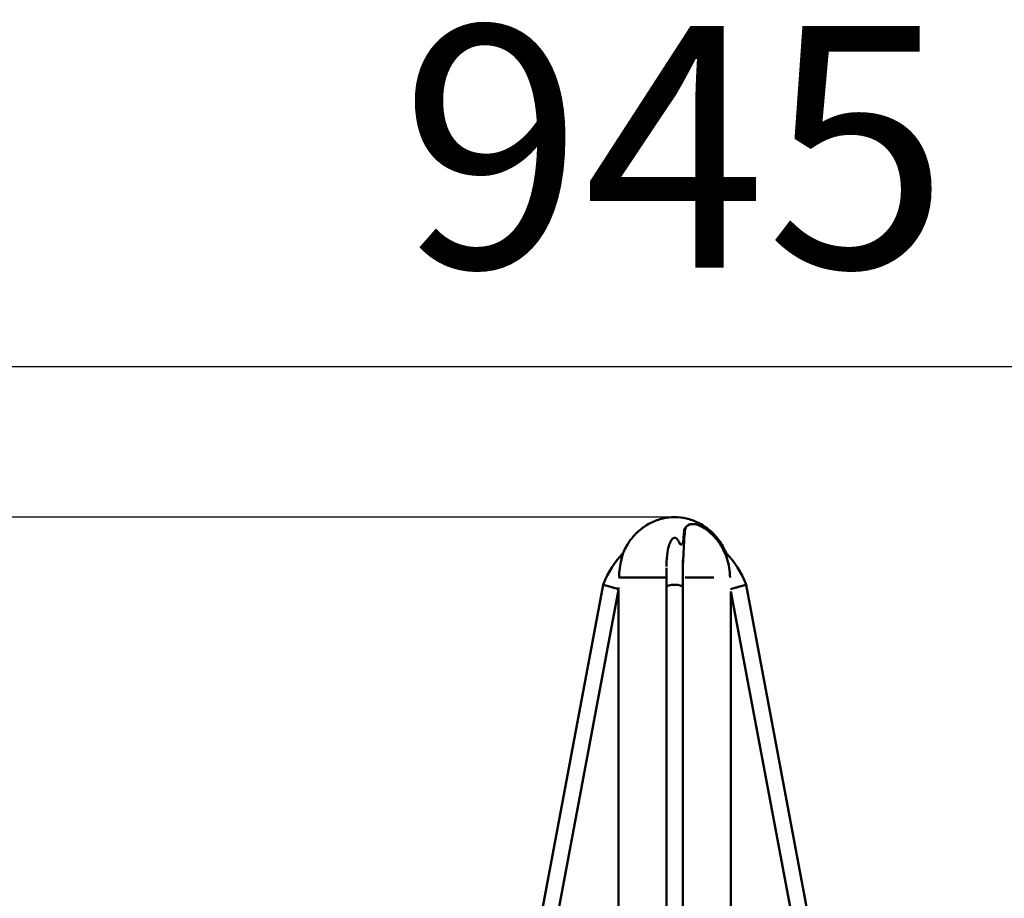
# Model space of a CAD drawing. Units: millimetres. Extents: x -12553 to 44330, y 42216 to 62732.
# Drawn here: x -7301 to -6078, y 45768 to 46859 of the extents above; entities that cross this region are included whole.
import ezdxf

# ---------------------------------------------------------------- set-up
doc = ezdxf.new("R2010")
doc.units = ezdxf.units.MM
doc.layers.add('MD_Visible', color=7, linetype='Continuous', lineweight=50)
doc.styles.get("Standard").update_dxf_attribs({"font": 'TT0246M.TTF'})
doc.dimstyles.new('asd', dxfattribs={"dimtxt": 300, "dimasz": 100, "dimexe": 1.25, "dimexo": 0.625, "dimgap": 80, "dimtad": 1, "dimdec": 0, "dimlfac": 0.1, "dimrnd": 5, "dimtxsty": 'Standard', "dimcen": 0, "dimadec": 0, "dimazin": 0, "dimtfac": 1, "dimtdec": 0, "dimtix": 1, "dimtmove": 2, "dimatfit": 3, "dimfxl": 1, "dimarcsym": 0})

# ---------------------------------------------------------------- blocks, each defined once
blk = doc.blocks.new('CustomObjectsInViewport4_0')
at = {"layer": 'MD_Visible', "extrusion": (0, 1, 0)}
for p, q in [((4701.2, 14339.5), (4701.2, 14373.1)), ((4681.2, 14363.4), (4681.2, 14339.5)), ((4602.4, 14342.3), (4602.7, 14343.2)), ((4622.3, 14351.2), (4622.1, 14351.2)), ((4622.3, 14351.2), (4622.3, 14351.2)), ((4678.9, 14351.2), (4622.3, 14351.2)), ((4678.9, 14351.2), (4679.6, 14351.2)), ((4681.2, 14351.2), (4679.6, 14351.2)), ((4740, 14351.2), (4704.5, 14351.2)), ((4740, 14351.2), (4704.5, 14351.2)), ((4780, 14342.3), (4779.7, 14343.2)), ((4602.4, 14342.3), (4367.7, 13089.9)), ((4621.5, 14335.9), (4389.7, 13098.4)), ((4612, 14339.5), (4602.4, 14342.3)), ((4621.5, 13105.2), (4621.5, 14335.9)), ((4681.2, 14339.5), (4681.2, 13090.9)), ((4701.2, 14339.5), (4701.2, 13090.9)), ((4761.2, 14334), (4992.7, 13098.4)), ((4761.2, 13122.6), (4761.2, 14334)), ((4780, 14342.3), (4770.4, 14339.5)), ((4780, 14342.3), (5014.7, 13089.9))]:
    blk.add_line(p, q, dxfattribs=at)
at = {"layer": 'MD_Visible', "extrusion": (1.22465e-16, 0, -1)}
for centre, start, end in [((-4711.5, 14300.9), 21.2542, 43.8797), ((-4670.9, 14300.9), 136.1216, 158.7458)]:
    blk.add_arc(centre, 116.7, start, end, dxfattribs=at)
at = {"layer": 'MD_Visible', "extrusion": (1.22465e-16, -2.46519e-32, -1)}
blk.add_ellipse((4703.7, 14415.3), major_axis=(-1.19, 1.61), ratio=0.858676, start_param=3.14159, end_param=3.14173, dxfattribs=at)
at = {"layer": 'MD_Visible', "extrusion": (1.22465e-16, 6.16298e-33, -1)}
for centre, major_axis, ratio, start_param, end_param in [((4699.4, 14394.4), (-1.02, 1.72), 0.434417, 3.141582, 3.141729), ((4753.9, 14378.4), (1.93, 0.54), 0.648018, 0, 0.000123)]:
    blk.add_ellipse(centre, major_axis=major_axis, ratio=ratio, start_param=start_param, end_param=end_param, dxfattribs=at)
at = {"layer": 'MD_Visible'}
blk.add_ellipse((4679.2, 14366.8), major_axis=(2, 0), ratio=0.202318, start_param=-0.000197, end_param=0, dxfattribs=at)
at = {"layer": 'MD_Visible', "extrusion": (1.22465e-16, 0, -1)}
blk.add_ellipse((4691.2, 14339.5), major_axis=(10, 0), ratio=0.275701, start_param=3.141593, end_param=6.283185, dxfattribs=at)
at = {"layer": 'MD_Visible'}
for points, knots in [([(4691.2, 14426.2), (4686.5, 14426.2), (4681.6, 14425.7), (4671.6, 14423.4), (4666.6, 14421.7), (4656.9, 14416.8), (4652.2, 14413.8), (4643.5, 14406.4), (4639.6, 14402.2), (4632.8, 14392.9), (4629.9, 14387.9), (4627.7, 14382.7)], [0, 0, 0, 0, 0.1429896, 0.1429896, 0.2859792, 0.2859792, 0.4289688, 0.4289688, 0.5719583, 0.5719583, 0.7149479, 0.7149479, 0.7149479, 0.7149479]), ([(4691.2, 14426.2), (4695.9, 14426.2), (4700.8, 14425.7), (4710.8, 14423.4), (4715.8, 14421.7), (4725.5, 14416.8), (4730.2, 14413.8), (4738.9, 14406.4), (4742.8, 14402.2), (4749.6, 14392.9), (4752.5, 14387.9), (4754.7, 14382.7)], [0, 0, 0, 0, 0.1429896, 0.1429896, 0.2859792, 0.2859792, 0.4289688, 0.4289688, 0.5719583, 0.5719583, 0.7149479, 0.7149479, 0.7149479, 0.7149479]), ([(4703.9, 14409.1), (4704, 14410.2), (4704.2, 14411.2), (4704.9, 14413), (4705.4, 14413.8), (4706.8, 14415.6), (4708, 14416.4), (4710.6, 14417.4), (4711.9, 14417.7), (4715, 14417.7), (4716.7, 14417.5), (4720.4, 14416.5), (4722.4, 14415.7), (4726.2, 14413.7), (4728.1, 14412.6), (4729.9, 14411.3)], [0, 0, 0, 0, 0.4629, 0.4629, 0.859203, 0.859203, 1.46966, 1.46966, 2.015833, 2.015833, 2.638899, 2.638899, 3.311154, 3.311154, 3.970424, 3.970424, 3.970424, 3.970424]), ([(4703.9, 14409.1), (4704, 14410.2), (4704.2, 14411.2), (4704.9, 14413), (4705.4, 14413.8), (4706.8, 14415.6), (4708, 14416.4), (4710.6, 14417.4), (4711.9, 14417.7), (4715, 14417.7), (4716.7, 14417.5), (4720.4, 14416.5), (4722.4, 14415.7), (4726.2, 14413.7), (4728.1, 14412.6), (4729.9, 14411.3)], [0, 0, 0, 0, 0.4629, 0.4629, 0.859203, 0.859203, 1.46966, 1.46966, 2.015833, 2.015833, 2.638899, 2.638899, 3.311154, 3.311154, 3.970424, 3.970424, 3.970424, 3.970424]), ([(4701.2, 14358.9), (4701.4, 14364.5), (4701.6, 14370.1), (4702.3, 14383.1), (4702.7, 14390.4), (4703.3, 14401.4), (4703.6, 14405.6), (4703.9, 14409.1)], [0.769342, 0.769342, 0.769342, 0.769342, 2.456975, 2.456975, 4.895494, 4.895494, 6.688464, 6.688464, 6.688464, 6.688464]), ([(4701.2, 14358.9), (4701.4, 14364.5), (4701.6, 14370.1), (4702.3, 14383.1), (4702.7, 14390.4), (4703.3, 14401.4), (4703.6, 14405.6), (4703.9, 14409.1)], [0.76968, 0.76968, 0.76968, 0.76968, 2.456975, 2.456975, 4.895494, 4.895494, 6.688464, 6.688464, 6.688464, 6.688464]), ([(4704.8, 14413.7), (4704.7, 14413.5), (4704.4, 14413.3), (4703.9, 14412.5), (4703.6, 14411.9), (4703.2, 14410.5), (4703, 14409.7), (4703, 14408.8)], [0, 0, 0, 0, 0.278505, 0.278505, 0.679448, 0.679448, 1.152245, 1.152245, 1.152245, 1.152245]), ([(4704.1, 14412.7), (4704.2, 14412.8), (4704.3, 14412.9), (4704.6, 14413), (4704.8, 14413.1), (4705.1, 14413.2)], [0.5373831, 0.5373831, 0.5373831, 0.5373831, 0.5683888, 0.5683888, 0.6504307, 0.6504307, 0.6504307, 0.6504307]), ([(4704.1, 14412.7), (4704.2, 14412.8), (4704.3, 14412.9), (4704.6, 14413), (4704.8, 14413.1), (4705.1, 14413.2)], [0.5374112, 0.5374112, 0.5374112, 0.5374112, 0.5683888, 0.5683888, 0.6505129, 0.6505129, 0.6505129, 0.6505129]), ([(4729.9, 14411.3), (4735.9, 14407), (4741.2, 14401.6), (4750.1, 14389.5), (4753.6, 14382.5), (4758.6, 14367.6), (4759.9, 14359.3), (4760, 14351.2)], [0, 0, 0, 0, 2.219588, 2.219588, 4.507101, 4.507101, 6.949639, 6.949639, 6.949639, 6.949639]), ([(4729.9, 14411.3), (4735.9, 14407), (4741.2, 14401.6), (4750.1, 14389.5), (4753.6, 14382.5), (4758.6, 14367.6), (4759.9, 14359.3), (4760, 14351.2)], [0, 0, 0, 0, 2.219588, 2.219588, 4.507101, 4.507101, 6.949639, 6.949639, 6.949639, 6.949639]), ([(4697.2, 14393.9), (4696.8, 14394.7), (4696.5, 14395.5), (4695.8, 14396.8), (4695.4, 14397.3), (4694.5, 14398.6), (4693.9, 14399.4), (4692.9, 14400.1), (4692.7, 14400.3), (4692.1, 14400.5), (4691.9, 14400.6), (4691.5, 14400.7), (4691.3, 14400.7), (4691.1, 14400.7), (4691, 14400.7), (4690.7, 14400.6), (4690.5, 14400.6), (4690.1, 14400.4), (4690, 14400.4), (4689.5, 14400.1), (4689.2, 14399.9), (4688.5, 14399.3), (4688.1, 14398.9), (4687.4, 14398), (4687.1, 14397.5), (4685.9, 14395.6), (4685.2, 14394), (4683.6, 14389.4), (4682.9, 14386.1), (4681.6, 14377.7), (4681.2, 14372.3), (4681.2, 14366.8)], [0.000033, 0.000033, 0.000033, 0.000033, 0.306477, 0.306477, 0.536345, 0.536345, 0.882986, 0.882986, 0.98664, 0.98664, 1.075704, 1.075704, 1.114959, 1.114959, 1.145776, 1.145776, 1.207919, 1.207919, 1.271263, 1.271263, 1.390597, 1.390597, 1.60771, 1.60771, 1.812073, 1.812073, 2.427256, 2.427256, 3.527016, 3.527016, 5.218255, 5.218255, 5.218255, 5.218255]), ([(4700.4, 14392.7), (4700.2, 14392.6), (4700.1, 14392.5), (4699.7, 14392.4), (4699.5, 14392.4), (4699.1, 14392.4), (4699, 14392.4), (4698.8, 14392.4), (4698.8, 14392.4), (4698.7, 14392.5), (4698.7, 14392.5), (4698.7, 14392.5), (4698.7, 14392.5), (4698.6, 14392.5), (4698.6, 14392.5), (4698.6, 14392.5), (4698.5, 14392.5), (4698.4, 14392.6), (4698.3, 14392.6), (4698, 14392.8), (4697.8, 14392.9), (4697.6, 14393.2), (4697.6, 14393.2), (4697.5, 14393.3), (4697.5, 14393.3), (4697.5, 14393.3), (4697.5, 14393.3), (4697.5, 14393.3), (4697.5, 14393.3), (4697.4, 14393.4), (4697.4, 14393.4), (4697.3, 14393.5), (4697.3, 14393.6), (4697.2, 14393.8), (4697.2, 14393.8), (4697.2, 14393.9)], [0, 0, 0, 0, 0.052341, 0.052341, 0.1233066, 0.1233066, 0.1585171, 0.1585171, 0.1761866, 0.1761866, 0.1794971, 0.1794971, 0.1807385, 0.1807385, 0.1844629, 0.1844629, 0.195639, 0.195639, 0.2292519, 0.2292519, 0.3016191, 0.3016191, 0.3196443, 0.3196443, 0.3263998, 0.3263998, 0.3289329, 0.3289329, 0.3327326, 0.3327326, 0.3441345, 0.3441345, 0.3784126, 0.3784126, 0.3940851, 0.3940851, 0.3940851, 0.3940851]), ([(4702, 14396.5), (4701.9, 14396.1), (4701.9, 14395.8), (4701.8, 14395.2), (4701.7, 14395), (4701.7, 14394.7), (4701.7, 14394.7), (4701.7, 14394.6), (4701.7, 14394.6), (4701.6, 14394.6), (4701.6, 14394.5), (4701.6, 14394.5), (4701.6, 14394.4), (4701.5, 14394.1), (4701.4, 14393.9), (4701.3, 14393.6), (4701.2, 14393.4), (4700.9, 14393.1), (4700.8, 14393), (4700.5, 14392.8), (4700.5, 14392.7), (4700.4, 14392.7)], [0, 0, 0, 0, 0.1470731, 0.1470731, 0.2233097, 0.2233097, 0.2375959, 0.2375959, 0.2483103, 0.2483103, 0.2563461, 0.2563461, 0.2804594, 0.2804594, 0.3532386, 0.3532386, 0.4010716, 0.4010716, 0.4678976, 0.4678976, 0.4935887, 0.4935887, 0.4935887, 0.4935887]), ([(4623.1, 14362.8), (4623.7, 14366.4), (4624.4, 14370.1), (4625.5, 14374.9), (4625.8, 14376.3), (4626.4, 14378.5), (4626.6, 14379.3), (4627, 14380.6), (4627.1, 14381), (4627.3, 14381.7), (4627.4, 14381.9), (4627.5, 14382.2), (4627.5, 14382.3), (4627.6, 14382.4), (4627.6, 14382.4), (4627.6, 14382.5), (4627.6, 14382.5), (4627.6, 14382.5)], [0, 0, 0, 0, 1.089169, 1.089169, 1.569168, 1.569168, 1.907031, 1.907031, 2.143564, 2.143564, 2.316712, 2.316712, 2.439323, 2.439323, 2.500329, 2.500329, 2.52958, 2.52958, 2.52958, 2.52958]), ([(4627.4, 14381.8), (4627.4, 14381.9), (4627.5, 14382.1), (4627.5, 14382.3), (4627.5, 14382.4), (4627.6, 14382.4), (4627.6, 14382.4), (4627.6, 14382.5), (4627.6, 14382.5), (4627.6, 14382.5), (4627.6, 14382.5), (4627.6, 14382.5), (4627.6, 14382.5), (4627.6, 14382.5), (4627.6, 14382.5), (4627.6, 14382.5), (4627.6, 14382.5), (4627.6, 14382.5), (4627.6, 14382.5), (4627.6, 14382.6), (4627.6, 14382.6), (4627.7, 14382.7)], [0.4798433, 0.4798433, 0.4798433, 0.4798433, 0.6039708, 0.6039708, 0.7109777, 0.7109777, 0.7639638, 0.7639638, 0.7898814, 0.7898814, 0.8028131, 0.8028131, 0.8065405, 0.8065405, 0.8099535, 0.8099535, 0.8117406, 0.8117406, 0.8154462, 0.8154462, 0.8282163, 0.8282163, 0.8282163, 0.8282163]), ([(4754.7, 14382.7), (4754.7, 14382.6), (4754.8, 14382.6), (4754.8, 14382.6), (4754.8, 14382.5), (4754.8, 14382.5), (4754.8, 14382.5), (4754.8, 14382.5), (4754.8, 14382.5), (4754.8, 14382.5), (4754.8, 14382.5), (4754.8, 14382.5), (4754.8, 14382.5), (4754.8, 14382.5), (4754.8, 14382.5), (4754.8, 14382.5), (4754.8, 14382.5), (4754.8, 14382.4), (4754.9, 14382.3), (4755, 14382), (4755.1, 14381.7), (4755.3, 14380.7), (4755.5, 14380.2), (4755.7, 14379.3), (4755.8, 14379.1), (4755.9, 14378.9)], [0, 0, 0, 0, 0.0106544, 0.0106544, 0.0154903, 0.0154903, 0.0177897, 0.0177897, 0.0203383, 0.0203383, 0.0232782, 0.0232782, 0.0286714, 0.0286714, 0.0428769, 0.0428769, 0.0854631, 0.0854631, 0.213655, 0.213655, 0.4632204, 0.4632204, 0.7417666, 0.7417666, 0.8275339, 0.8275339, 0.8275339, 0.8275339]), ([(4755.9, 14378.9), (4755.9, 14378.8), (4755.9, 14378.7), (4756, 14378.4), (4756, 14378.2), (4755.9, 14377.9), (4755.9, 14377.7), (4755.8, 14377.3), (4755.6, 14377.1), (4755.5, 14376.9), (4755.5, 14376.9), (4755.4, 14376.9)], [0, 0, 0, 0, 0.033917, 0.033917, 0.0867249, 0.0867249, 0.1403548, 0.1403548, 0.2057734, 0.2057734, 0.2142521, 0.2142521, 0.2142521, 0.2142521]), ([(4612, 14339.5), (4612, 14339.5), (4612.1, 14339.5), (4612.1, 14339.5), (4613.3, 14339.2), (4614.6, 14338.8), (4615.7, 14338.5), (4616.9, 14338.1), (4618, 14337.8), (4618.9, 14337.6), (4619.7, 14337.3), (4620.5, 14337.1), (4620.9, 14337), (4621.1, 14336.9), (4621.3, 14336.9), (4621.4, 14336.8)], [-3.155079, -3.155079, -3.155079, -3.155079, -3.152255, -3.152255, -3.152255, -2.758318, -2.758318, -2.758318, -2.365034, -2.365034, -2.365034, -1.973511, -1.973511, -1.973511, -1.818371, -1.818371, -1.818371, -1.818371]), ([(4621.5, 14338.7), (4621.5, 14338.4), (4621.5, 14338.2), (4621.5, 14337.6), (4621.5, 14337.3), (4621.5, 14337.1), (4621.5, 14337.1), (4621.5, 14337)], [1.0305989, 1.0305989, 1.0305989, 1.0305989, 1.1185731, 1.1185731, 1.2668149, 1.2668149, 1.2830685, 1.2830685, 1.2830685, 1.2830685]), ([(4761.2, 14336.9), (4761.2, 14336.9), (4761.3, 14336.9), (4761.4, 14337), (4761.9, 14337.1), (4762.5, 14337.3), (4763.4, 14337.5), (4764.3, 14337.8), (4765.3, 14338.1), (4766.5, 14338.4), (4767.1, 14338.6), (4767.7, 14338.8), (4768.4, 14339), (4769, 14339.2), (4769.7, 14339.3), (4770.3, 14339.5), (4770.3, 14339.5), (4770.3, 14339.5), (4770.4, 14339.5)], [-1.267894, -1.267894, -1.267894, -1.267894, -1.194905, -1.194905, -1.194905, -0.805119, -0.805119, -0.805119, -0.413424, -0.413424, -0.413424, -0.206734, -0.206734, -0.206734, 0, 0, 0, 0.002824, 0.002824, 0.002824, 0.002824])]:
    blk.add_open_spline(points, degree=3, knots=knots, dxfattribs=at)
for points in [[(4700.5, 14408.3), (4700.5, 14408.3), (4700.5, 14408.3), (4700.5, 14408.3)], [(4703, 14408.8), (4702.8, 14406.7), (4702.6, 14404.3), (4702.4, 14401.6)], [(4703.7, 14412.5), (4703.7, 14412.5), (4703.7, 14412.5), (4703.7, 14412.5)], [(4703.7, 14412.5), (4703.7, 14412.5), (4703.7, 14412.5), (4703.7, 14412.5)], [(4705.7, 14414.1), (4705.4, 14414), (4705.1, 14413.8), (4704.8, 14413.7)], [(4708.8, 14414.8), (4708.8, 14414.8), (4708.8, 14414.8), (4708.8, 14414.8)], [(4702.4, 14401.5), (4702.3, 14400), (4702.1, 14398.3), (4702, 14396.5)], [(4702, 14396.5), (4702, 14396.5), (4702, 14396.5), (4702, 14396.5)], [(4702.4, 14401.6), (4702.4, 14401.6), (4702.4, 14401.6), (4702.4, 14401.5)], [(4702.4, 14401.5), (4702.4, 14401.5), (4702.4, 14401.5), (4702.4, 14401.5)], [(4622.3, 14351.2), (4622.3, 14355.1), (4622.6, 14359), (4623.1, 14362.8)], [(4681.2, 14366.8), (4681.2, 14366.1), (4681.2, 14365.5), (4681.2, 14364.9)], [(4621.5, 14336.8), (4621.5, 14336.8), (4621.5, 14336.8), (4621.5, 14336.8)]]:
    blk.add_open_spline(points, degree=3, dxfattribs=at)
blk = doc.blocks.new('*D8')
at = {"color": 0, "lineweight": -2, "transparency": 16777216}
for p, q in [((-11204, 42666.1), (-11204, 46429.7)), ((-11104, 46428.5), (-1870.3, 46428.5)), ((-1770.3, 42666), (-1770.3, 46429.7))]:
    blk.add_line(p, q, dxfattribs=at)
at = {"color": 0, "transparency": 16777216}
for points in [[(-11104, 46445.1), (-11104, 46411.8), (-11204, 46428.5)], [(-1870.3, 46445.1), (-1870.3, 46411.8), (-1770.3, 46428.5)]]:
    blk.add_solid(points, dxfattribs=at)
at = {"layer": 'Defpoints', "color": 0, "transparency": 16777216}
for p in [(-1770.3, 46428.5), (-11204, 42665.5), (-1770.3, 42665.4)]:
    blk.add_point(p, dxfattribs=at)
at = {"color": 0, "transparency": 16777216, "insert": (-6487.2, 46662.3), "char_height": 300, "attachment_point": 5}
blk.add_mtext('945', dxfattribs=at)
blk = doc.blocks.new('*D9')
at = {"color": 0, "lineweight": -2, "transparency": 16777216}
for p, q in [((-6488, 46241.4), (-12123.7, 46241.4)), ((-12122.4, 46141.4), (-12122.4, 42754.4)), ((-6837.8, 42654.4), (-12123.7, 42654.4))]:
    blk.add_line(p, q, dxfattribs=at)
at = {"color": 0, "transparency": 16777216}
for points in [[(-12139.1, 46141.4), (-12105.7, 46141.4), (-12122.4, 46241.4)], [(-12139.1, 42754.4), (-12105.7, 42754.4), (-12122.4, 42654.4)]]:
    blk.add_solid(points, dxfattribs=at)
at = {"layer": 'Defpoints', "color": 0, "transparency": 16777216}
for p in [(-6487.3, 46241.4), (-12122.4, 42654.4), (-6837.2, 42654.4)]:
    blk.add_point(p, dxfattribs=at)
at = {"color": 0, "transparency": 16777216, "insert": (-12356.2, 44447.9), "char_height": 300, "attachment_point": 5, "rotation": 90}
blk.add_mtext('360', dxfattribs=at)

msp = doc.modelspace()

# ---------------------------------------------------------------- block references
at = {"layer": 'MD_Visible'}
msp.add_blockref('CustomObjectsInViewport4_0', (-11178.5, 31815.2), dxfattribs=at)

# ---------------------------------------------------------------- dimensions: what is measured, and where the dimension line sits
dim = msp.add_linear_dim(base=(-1770.3, 46428.5), p1=(-11204, 42665.5), p2=(-1770.3, 42665.4), dimstyle='asd')
dim.commit()
dim.dimension.update_dxf_attribs({"geometry": '*D8', "text_midpoint": (-6487.2, 46662.3)})
dim = msp.add_linear_dim(base=(-12122.4, 42654.4), p1=(-6487.3, 46241.4), p2=(-6837.2, 42654.4), angle=90, dimstyle='asd')
dim.commit()
dim.dimension.update_dxf_attribs({"geometry": '*D9', "text_midpoint": (-12356.2, 44447.9)})

doc.saveas('drawing.dxf')
